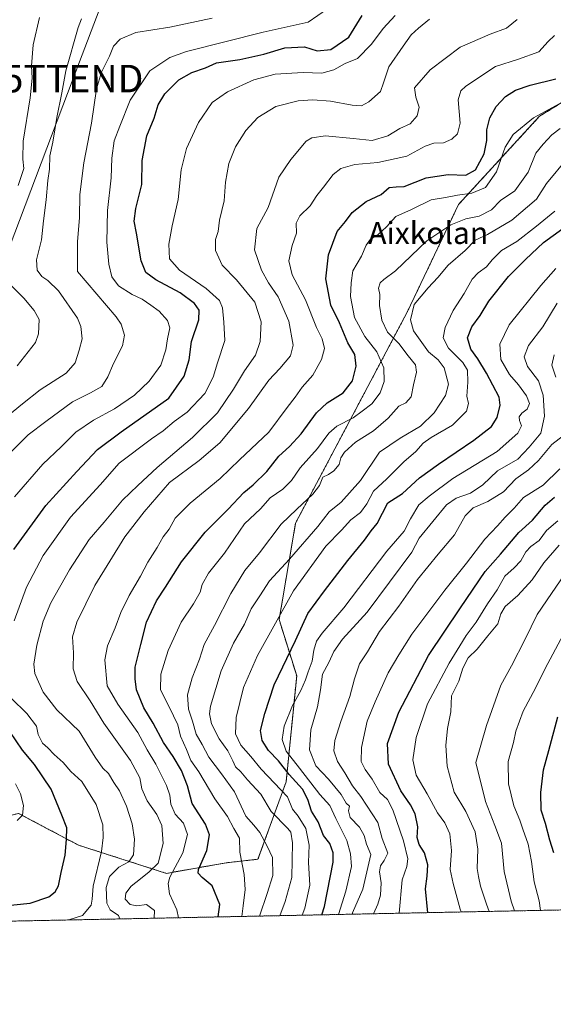
# Model space of a CAD drawing. Units: metres. Extents: x 637717 to 641181, y 4750633 to 4753016.
# Drawn here: x 639271 to 639465, y 4750633 to 4750991 of the extents above; entities that cross this region are included whole.
import ezdxf
from ezdxf.enums import TextEntityAlignment as Align

# ---------------------------------------------------------------- set-up
doc = ezdxf.new("R2010")
doc.units = ezdxf.units.M
doc.header["$MEASUREMENT"] = 0
doc.linetypes.add('TRAZOS', pattern=[0.75, 0.5, -0.25])
doc.layers.get('0').update_dxf_attribs({"lineweight": 5})
for name, color, linetype, lineweight in [('Arbolado forestal', 92, 'TRAZOS', 0), ('Arbolado forestal CxS', 92, 'Continuous', 0), ('Comarca CxS', 133, 'Continuous', 0), ('Comunidad Autónoma CxS', 142, 'Continuous', 0), ('Curva de nivel maestra', 36, 'Continuous', 30), ('Curva de nivel normal', 36, 'Continuous', 0), ('Matorral', 135, 'Continuous', 0), ('Matorral CxS', 135, 'Continuous', 0), ('Municipio CxS', 142, 'Continuous', 0), ('Provincia CxS', 1, 'Continuous', 0), ('Tendido', 6, 'Continuous', 0), ('Texto cartográfico', 19, 'Continuous', 0), ('Torre de tendido puntual', 7, 'Continuous', 0)]:
    doc.layers.add(name, color=color, linetype=linetype, lineweight=lineweight)
doc.styles.add('Arial', font='txt', dxfattribs={"height": 0.2})

# ---------------------------------------------------------------- blocks, each defined once
blk = doc.blocks.new('*U152')
at = {"layer": 'Arbolado forestal CxS', "color": 92, "linetype": 'Continuous', "lineweight": 0}
blk.add_polyline3d([(639533.52, 4750668.78, 785.18), (639233.41, 4750662.69, 644.52), (639233.41, 4750673.33, 640.06), (639246.21, 4750696.39, 637.27), (639271.04, 4750702.53, 644.4), (639292.8, 4750691, 651.7), (639324.8, 4750680.76, 668.33), (639346.56, 4750684.6, 678.63), (639358.08, 4750685.88, 682.62), (639368.32, 4750714.06, 697.67), (639372.16, 4750752.48, 702.86), (639365.76, 4750772.98, 695.29), (639371.77, 4750808.06, 686.46), (639412.34, 4750884.69, 688.76), (639431.03, 4750923.85, 681.61), (639460.47, 4750955.87, 680.48), (639485.43, 4750971.26, 680.65)], dxfattribs=at)
blk = doc.blocks.new('*U160')
at = {"layer": 'Curva de nivel normal', "color": 36, "linetype": 'Continuous', "lineweight": 0}
blk.add_polyline3d([(639467.65, 4750960.45, 680), (639458.3, 4750955.28, 680), (639450.82, 4750949.29, 680), (639447.97, 4750944.6, 680), (639444.84, 4750935.7, 680), (639440.85, 4750930.02, 680), (639435.87, 4750927.97, 680), (639430.6, 4750927.26, 680), (639426.26, 4750926.42, 680), (639421.1, 4750925.54, 680), (639413.93, 4750922, 680), (639408.17, 4750919.42, 680), (639404.78, 4750915.69, 680), (639401.69, 4750912.82, 680), (639398.99, 4750911.27, 680), (639397.48, 4750909.09, 680), (639395.78, 4750905.09, 680), (639392.52, 4750899.75, 680), (639392, 4750895.36, 680), (639391.7, 4750890.36, 680), (639393.21, 4750882.79, 680), (639396.92, 4750875.79, 680), (639401.29, 4750870.25, 680), (639403.88, 4750864.42, 680), (639403.91, 4750859.54, 680), (639402.53, 4750855.34, 680), (639399.52, 4750851.32, 680), (639395.98, 4750848.68, 680), (639392.65, 4750846.33, 680), (639386.73, 4750843.26, 680), (639383.79, 4750840.66, 680), (639379.76, 4750835.09, 680), (639373.37, 4750828.09, 680), (639370.22, 4750823.56, 680), (639367.14, 4750820.33, 680), (639362.49, 4750817.19, 680), (639359, 4750813.24, 680), (639353.22, 4750807.8, 680), (639345.91, 4750797.13, 680), (639340.12, 4750789.85, 680), (639337.84, 4750785.71, 680), (639337.09, 4750782.93, 680), (639334.67, 4750778.71, 680), (639330.12, 4750772.09, 680), (639325.47, 4750761.75, 680), (639322.79, 4750753.09, 680), (639322.68, 4750747.45, 680), (639325.8, 4750741.26, 680), (639328.97, 4750734.68, 680), (639329.96, 4750730.66, 680), (639332.13, 4750725.71, 680), (639333.63, 4750721.75, 680), (639336.55, 4750717.6, 680), (639342.4, 4750707.81, 680), (639347.02, 4750701.45, 680), (639349.24, 4750697.01, 680), (639351.34, 4750693.59, 680), (639351.45, 4750688.47, 680), (639353.09, 4750680.34, 680), (639353.43, 4750674.86, 680), (639352.75, 4750668.99, 680), (639352.18, 4750665.1, 680)], dxfattribs=at)
blk = doc.blocks.new('*U164')
at = {"layer": 'Curva de nivel normal', "color": 36, "linetype": 'Continuous', "lineweight": 0}
blk.add_polyline3d([(639293.95, 4750991.26, 635), (639292.73, 4750988.16, 635), (639288.26, 4750972.42, 635), (639286.74, 4750964.42, 635), (639284.92, 4750955.42, 635), (639283.48, 4750946.5, 635), (639282.42, 4750941.55, 635), (639282.24, 4750936.68, 635), (639281.7, 4750932.55, 635), (639281.11, 4750925.46, 635), (639280.15, 4750917.93, 635), (639279.42, 4750911.01, 635), (639277.54, 4750903.67, 635), (639277.81, 4750899.92, 635), (639279.44, 4750897.66, 635), (639281.71, 4750896.22, 635), (639285.5, 4750892.44, 635), (639292.46, 4750882.56, 635), (639293.67, 4750879.5, 635), (639294.11, 4750874.98, 635), (639293.01, 4750870.94, 635), (639291.62, 4750866.33, 635), (639288.28, 4750862.56, 635), (639278.92, 4750856.41, 635), (639272.42, 4750851.39, 635), (639264.2, 4750844.66, 635)], dxfattribs=at)
blk = doc.blocks.new('*U167')
at = {"layer": 'Curva de nivel normal', "color": 36, "linetype": 'Continuous', "lineweight": 0}
for points in [[(639278.58, 4750991.73, 630), (639276.3, 4750981.83, 630), (639275.67, 4750974.16, 630), (639275.96, 4750969.71, 630), (639275.29, 4750962.56, 630), (639272.75, 4750946.81, 630), (639272.58, 4750940.35, 630), (639272.94, 4750936.86, 630), (639270.92, 4750930.75, 630)], [(639266.79, 4750895.91, 630), (639272.92, 4750889.75, 630), (639276.75, 4750885.33, 630), (639278.55, 4750881.98, 630), (639278.32, 4750876.77, 630), (639277.22, 4750873.66, 630), (639270.49, 4750865.24, 630)]]:
    blk.add_polyline3d(points, dxfattribs=at)
blk = doc.blocks.new('5TTEND')
blk.add_text('5TTEND', height=10).set_placement((0, 0), align=Align.MIDDLE_CENTER)

msp = doc.modelspace()

# ---------------------------------------------------------------- linework, layer by layer
at = {"layer": 'Arbolado forestal', "color": 92, "linetype": 'TRAZOS', "lineweight": 0}
for points in [[(639485.43, 4750971.26, 680.65), (639460.47, 4750955.87, 680.48), (639431.03, 4750923.85, 681.61), (639412.33, 4750884.69, 688.76), (639371.77, 4750808.06, 686.46), (639365.76, 4750772.98, 695.29), (639372.16, 4750752.48, 702.86), (639368.32, 4750714.06, 697.67), (639358.08, 4750685.88, 682.62), (639346.56, 4750684.6, 678.63), (639324.8, 4750680.76, 668.33), (639292.79, 4750691, 651.7), (639271.04, 4750702.53, 644.4), (639246.21, 4750696.39, 637.27), (639233.41, 4750673.33, 640.06), (639233.41, 4750662.69, 644.52)], [(639533.52, 4750668.78, 785.18), (639473.08, 4750667.55, 750.06), (639472.01, 4750667.53, 749.69), (639470.94, 4750667.51, 749.23), (639233.41, 4750662.69, 644.52)]]:
    msp.add_polyline3d(points, dxfattribs=at)
at = {"layer": 'Comarca CxS', "color": 133, "linetype": 'Continuous', "lineweight": 0}
for points in [[(640779.58, 4751980.61, 805.81), (640825.81, 4751879.01, 821.93), (640863.63, 4751795.6, 836.02), (640891.37, 4751733.37, 841.53), (640938.91, 4751633.73, 867.33), (640968.07, 4751591.64, 880.13), (641004.51, 4751537.04, 889.85), (641046.65, 4751470.98, 897.24), (641088.82, 4751413.06, 900.19), (641108.73, 4751380.72, 902.93), (641111.08, 4751376.89, 903.07), (641125.47, 4751353.51, 904.06), (641157.82, 4751308.26, 922.96), (641168.6, 4751290.36, 931.69), (641168.6, 4751290.36, 931.69), (641180.7, 4750702.2, 1067.4), (637778.57, 4750633.17, 666.49)], [(640779.58, 4751980.61, 805.81), (640825.81, 4751879.01, 821.93), (640863.63, 4751795.6, 836.02), (640891.37, 4751733.37, 841.53), (640938.91, 4751633.73, 867.33), (640968.07, 4751591.64, 880.13), (641004.51, 4751537.04, 889.85), (641046.65, 4751470.98, 897.24), (641088.82, 4751413.06, 900.19), (641108.73, 4751380.72, 902.93), (641111.08, 4751376.89, 903.07), (641125.47, 4751353.51, 904.06), (641157.82, 4751308.26, 922.96), (641168.6, 4751290.36, 931.69), (641168.6, 4751290.36, 931.69), (641180.7, 4750702.2, 1067.4), (637778.57, 4750633.17, 666.5)]]:
    msp.add_polyline3d(points, dxfattribs=at)
at = {"layer": 'Comunidad Autónoma CxS', "color": 142, "linetype": 'Continuous', "lineweight": 0}
for points in [[(641180.7, 4750702.2, 1067.4), (637778.57, 4750633.17, 666.49), (637732.15, 4752946.54, 1007.95), (641133.1, 4753015.54, 1060.17), (641180.7, 4750702.2, 1067.4)], [(641180.7, 4750702.2, 1067.4), (637778.57, 4750633.17, 666.5), (637732.15, 4752946.54, 1007.95), (641133.1, 4753015.54, 1060.17), (641180.7, 4750702.2, 1067.4)]]:
    msp.add_polyline3d(points, close=True, dxfattribs=at)
at = {"layer": 'Curva de nivel maestra', "color": 36, "linetype": 'Continuous', "lineweight": 30}
for points in [[(639269.32, 4750798.5, 650), (639280.88, 4750814.42, 650), (639292.2, 4750826.75, 650), (639299.67, 4750834.75, 650), (639308.29, 4750841.25, 650), (639325.69, 4750853.42, 650), (639331.19, 4750861.48, 650), (639333.03, 4750867.42, 650), (639333.86, 4750874.05, 650), (639336.61, 4750881.95, 650), (639336.68, 4750885.39, 650), (639335.04, 4750887.78, 650), (639329.74, 4750891.71, 650), (639320.92, 4750896.49, 650), (639317.31, 4750899.08, 650), (639315.6, 4750903.35, 650), (639313.96, 4750913.42, 650), (639313.09, 4750917.75, 650), (639313.68, 4750922.42, 650), (639315.79, 4750931.09, 650), (639315.98, 4750939.75, 650), (639317.72, 4750948.75, 650), (639320.31, 4750955.24, 650), (639321.79, 4750960.03, 650), (639324.21, 4750963.99, 650), (639329.29, 4750969.15, 650), (639333.98, 4750971.78, 650), (639338.98, 4750973.42, 650), (639342.98, 4750975.31, 650), (639351.47, 4750976.48, 650), (639360.26, 4750978.44, 650), (639367.8, 4750980.73, 650), (639374.95, 4750981.16, 650), (639379.59, 4750979.66, 650), (639384.58, 4750980.13, 650), (639391.06, 4750984.62, 650), (639395.98, 4750992.47, 650)], [(639343.65, 4750664.93, 675), (639344.17, 4750669.5, 675), (639341.46, 4750676.23, 675), (639337.8, 4750679.24, 675), (639336.38, 4750680.77, 675), (639336.48, 4750682.14, 675), (639339.54, 4750689.02, 675), (639340.51, 4750694.75, 675), (639339.03, 4750698.64, 675), (639334.14, 4750706.16, 675), (639332.43, 4750712.53, 675), (639330.28, 4750718.09, 675), (639327.28, 4750723.22, 675), (639323.67, 4750728.28, 675), (639319.92, 4750735.29, 675), (639316.61, 4750740.88, 675), (639313.86, 4750747.47, 675), (639313.43, 4750751.42, 675), (639313.44, 4750755.66, 675), (639315.43, 4750763.92, 675), (639317.56, 4750772.02, 675), (639321.22, 4750779.81, 675), (639324.45, 4750784.73, 675), (639330.24, 4750793.94, 675), (639338.88, 4750804.76, 675), (639347.21, 4750813.05, 675), (639352.98, 4750819.19, 675), (639356.32, 4750822, 675), (639361.32, 4750826.83, 675), (639365.65, 4750832.32, 675), (639369.57, 4750835.86, 675), (639373.73, 4750840.47, 675), (639379.32, 4750848.09, 675), (639383.26, 4750851.75, 675), (639389.11, 4750855.42, 675), (639392.46, 4750859.75, 675), (639393.76, 4750865.09, 675), (639393.27, 4750869.28, 675), (639390.78, 4750873.54, 675), (639387.7, 4750880.8, 675), (639384.59, 4750887.26, 675), (639382.8, 4750896.82, 675), (639383.73, 4750905.53, 675), (639386.82, 4750914.03, 675), (639389.9, 4750917.61, 675), (639392.34, 4750920.85, 675), (639397.36, 4750924.91, 675), (639402.91, 4750927.46, 675), (639405.81, 4750929.97, 675), (639408.3, 4750930.24, 675), (639411.25, 4750930.37, 675), (639419.29, 4750933.54, 675), (639427.21, 4750934.77, 675), (639433.61, 4750934.5, 675), (639437.14, 4750936.4, 675), (639440.28, 4750942.18, 675), (639441.25, 4750947.02, 675), (639441.28, 4750950.96, 675), (639442.36, 4750955.32, 675), (639444.68, 4750959.42, 675), (639448.12, 4750963.09, 675), (639451.74, 4750965.35, 675), (639457.02, 4750967.19, 675), (639466.42, 4750969.51, 675)], [(639381.28, 4750665.69, 700), (639382.23, 4750668.75, 700), (639385.45, 4750684.87, 700), (639385.48, 4750688.21, 700), (639384.26, 4750691.61, 700), (639381.86, 4750694.54, 700), (639379.96, 4750699.46, 700), (639377.53, 4750703.3, 700), (639376.19, 4750707.63, 700), (639374.22, 4750711.32, 700), (639369.48, 4750716.66, 700), (639365.56, 4750721.64, 700), (639361.95, 4750725.45, 700), (639359.59, 4750729.02, 700), (639358.96, 4750732.72, 700), (639360.58, 4750738.86, 700), (639364, 4750749.25, 700), (639371.7, 4750765.42, 700), (639376.17, 4750775.24, 700), (639382.24, 4750783.39, 700), (639390.7, 4750794.42, 700), (639396.82, 4750801.78, 700), (639399.28, 4750805.19, 700), (639401.46, 4750807.85, 700), (639405.35, 4750815.42, 700), (639410.64, 4750818.79, 700), (639416.82, 4750824.51, 700), (639423.78, 4750829.5, 700), (639436.51, 4750838.16, 700), (639442.97, 4750843.09, 700), (639445.09, 4750846.42, 700), (639446.1, 4750850.89, 700), (639445.82, 4750853.75, 700), (639441.18, 4750862.5, 700), (639438.05, 4750867.7, 700), (639435.53, 4750871.3, 700), (639434.24, 4750875.35, 700), (639435.88, 4750879.42, 700), (639438.84, 4750883.42, 700), (639442.08, 4750888.65, 700), (639449.12, 4750897.69, 700), (639455.33, 4750903.84, 700), (639461.9, 4750910.06, 700), (639468.98, 4750915.07, 700)], [(639419.81, 4750666.47, 725), (639419.03, 4750675.16, 725), (639419.6, 4750679.7, 725), (639419.79, 4750683.89, 725), (639418.61, 4750688.26, 725), (639416.69, 4750691.28, 725), (639415.95, 4750693.75, 725), (639416.19, 4750697.67, 725), (639415.18, 4750702.42, 725), (639413.52, 4750705.67, 725), (639410, 4750710.75, 725), (639405.58, 4750720.42, 725), (639405.17, 4750727.97, 725), (639409.25, 4750739.29, 725), (639420.11, 4750759.97, 725), (639431.69, 4750777.27, 725), (639440.72, 4750790.49, 725), (639446.32, 4750796.75, 725), (639452.98, 4750804.61, 725), (639457.87, 4750809.08, 725), (639462.5, 4750814.56, 725), (639465.91, 4750817.42, 725)], [(639465.65, 4750688.18, 750), (639464.22, 4750692.81, 750), (639462.65, 4750698.85, 750), (639461.08, 4750703.75, 750), (639460.9, 4750710.09, 750), (639461.94, 4750718.42, 750), (639463.84, 4750725.42, 750), (639467.15, 4750737.63, 750)], [(639264.58, 4750668.85, 650), (639275.29, 4750669.97, 650), (639282.08, 4750672.24, 650), (639284.34, 4750674.06, 650), (639285.59, 4750676.26, 650), (639286.47, 4750681.09, 650), (639287.94, 4750687.42, 650), (639288.41, 4750693.09, 650), (639288.63, 4750697.3, 650), (639286.75, 4750701.93, 650), (639282.93, 4750711.3, 650), (639276.77, 4750720.26, 650), (639272.43, 4750725.47, 650), (639267.87, 4750732.31, 650)]]:
    msp.add_polyline3d(points, dxfattribs=at)
at = {"layer": 'Curva de nivel normal', "color": 36, "linetype": 'Continuous', "lineweight": 0}
for points in [[(639269.48, 4750772.55, 655), (639273.86, 4750784.75, 655), (639279.96, 4750796.3, 655), (639289.89, 4750810.14, 655), (639300.65, 4750821.96, 655), (639307.65, 4750829.8, 655), (639319.32, 4750838.62, 655), (639323.65, 4750841.53, 655), (639327.65, 4750844.99, 655), (639332.32, 4750848.39, 655), (639338.73, 4750855.08, 655), (639341.8, 4750861.09, 655), (639343.32, 4750866.33, 655), (639346.07, 4750874.34, 655), (639345.61, 4750881.04, 655), (639345.16, 4750886.27, 655), (639344.1, 4750888.87, 655), (639339.28, 4750893.31, 655), (639329.51, 4750900.01, 655), (639325.91, 4750904.02, 655), (639325.61, 4750909.42, 655), (639326.85, 4750916.07, 655), (639329.1, 4750925.68, 655), (639330.11, 4750936.4, 655), (639332.09, 4750944.22, 655), (639336.49, 4750953.65, 655), (639341.45, 4750960.86, 655), (639346.98, 4750964.7, 655), (639356.56, 4750969.07, 655), (639364.27, 4750971.23, 655), (639374.56, 4750971.76, 655), (639381.32, 4750971.5, 655), (639385.65, 4750972.78, 655), (639389.73, 4750975.04, 655), (639394.29, 4750976.83, 655), (639399.39, 4750982.02, 655), (639403.65, 4750987.81, 655), (639407.96, 4750992.55, 655)], [(639383.4, 4750994.95, 645), (639376.32, 4750990.04, 645), (639359.98, 4750986.5, 645), (639332.14, 4750979.44, 645), (639325.97, 4750977.18, 645), (639318.8, 4750972.33, 645), (639311.55, 4750961.73, 645), (639307.82, 4750952.32, 645), (639305.78, 4750946.9, 645), (639304.91, 4750940.69, 645), (639304.65, 4750933.54, 645), (639303.32, 4750921.66, 645), (639303.11, 4750910.09, 645), (639303.86, 4750902.09, 645), (639304.96, 4750897.57, 645), (639307.32, 4750894.22, 645), (639312.36, 4750891.13, 645), (639316.01, 4750889.45, 645), (639319.15, 4750887.18, 645), (639322.19, 4750885, 645), (639325.15, 4750881.72, 645), (639326.02, 4750878.96, 645), (639325.16, 4750874.95, 645), (639324.56, 4750870.97, 645), (639322.75, 4750865.42, 645), (639318.52, 4750859.6, 645), (639313.2, 4750854.49, 645), (639305.96, 4750849.6, 645), (639298.25, 4750845.43, 645), (639291.83, 4750841.13, 645), (639286.46, 4750835.76, 645), (639279.88, 4750829.47, 645), (639269.6, 4750817.63, 645)], [(639266.72, 4750832.36, 640), (639274.51, 4750840.12, 640), (639280.96, 4750844.9, 640), (639290.63, 4750852.06, 640), (639297.22, 4750855.32, 640), (639301.29, 4750857.68, 640), (639303.54, 4750861.23, 640), (639305.53, 4750866.04, 640), (639308.79, 4750872.45, 640), (639309.56, 4750876.36, 640), (639308.36, 4750880.3, 640), (639306.53, 4750882.97, 640), (639292.48, 4750899.42, 640), (639292.51, 4750910.2, 640), (639293.13, 4750919.11, 640), (639293.29, 4750927.4, 640), (639294.8, 4750938.9, 640), (639297.56, 4750953.38, 640), (639299.36, 4750965.79, 640), (639301.17, 4750971.91, 640), (639304.07, 4750977.73, 640), (639305.53, 4750981.32, 640), (639307.91, 4750983.89, 640), (639313.65, 4750986.26, 640), (639325.98, 4750988.2, 640), (639341.42, 4750991.5, 640)], [(639307.84, 4750664.2, 660), (639307.42, 4750665.48, 660), (639304.3, 4750667.56, 660), (639303.08, 4750669.91, 660), (639302.9, 4750675.66, 660), (639304.15, 4750679.59, 660), (639307.46, 4750683, 660), (639311.15, 4750684.96, 660), (639312.79, 4750687.53, 660), (639313.13, 4750693.13, 660), (639312.37, 4750698.73, 660), (639310.31, 4750705.23, 660), (639307.72, 4750710.7, 660), (639305.72, 4750713.82, 660), (639303.76, 4750717.09, 660), (639301.67, 4750718.98, 660), (639298.93, 4750722.96, 660), (639293.01, 4750732.45, 660), (639284.96, 4750740.13, 660), (639279.93, 4750746.66, 660), (639278.3, 4750750.3, 660), (639276.92, 4750753.34, 660), (639276.56, 4750756.83, 660), (639277.63, 4750763.66, 660), (639279.91, 4750772.37, 660), (639282.77, 4750779.09, 660), (639289.55, 4750791.09, 660), (639296.74, 4750802.09, 660), (639302.19, 4750808.42, 660), (639308.79, 4750816.42, 660), (639314.4, 4750821.69, 660), (639321.44, 4750828.27, 660), (639334.32, 4750839.18, 660), (639343.32, 4750848.1, 660), (639349.18, 4750856.68, 660), (639353.14, 4750863.38, 660), (639357.21, 4750869.09, 660), (639358.82, 4750874.09, 660), (639359.21, 4750881.16, 660), (639356.94, 4750888.38, 660), (639350.24, 4750896.49, 660), (639345.01, 4750901.75, 660), (639342.6, 4750907.09, 660), (639342.64, 4750911.14, 660), (639343.64, 4750913.95, 660), (639344.11, 4750918.14, 660), (639345.75, 4750925.15, 660), (639346.27, 4750931.94, 660), (639347.47, 4750938.77, 660), (639349.92, 4750944.76, 660), (639353.65, 4750950.74, 660), (639358.04, 4750955.42, 660), (639364.54, 4750959.37, 660), (639372.71, 4750961.45, 660), (639378.02, 4750961.85, 660), (639384.48, 4750961.35, 660), (639392.37, 4750959.88, 660), (639395.7, 4750959.68, 660), (639398.33, 4750961.17, 660), (639402.62, 4750964.86, 660), (639403.72, 4750968.06, 660), (639405.71, 4750973.88, 660), (639410.84, 4750981.34, 660), (639413.76, 4750985.5, 660), (639416.4, 4750987.95, 660), (639420.42, 4750991.19, 660)], [(639320.35, 4750664.45, 665), (639320.5, 4750667.2, 665), (639317.58, 4750669.42, 665), (639313.98, 4750668.99, 665), (639311.6, 4750669.4, 665), (639309.8, 4750671.36, 665), (639310.02, 4750673.54, 665), (639312, 4750676.13, 665), (639315.42, 4750678.76, 665), (639318.47, 4750681.31, 665), (639321.75, 4750684.49, 665), (639323.57, 4750691.61, 665), (639323.06, 4750698.16, 665), (639321.3, 4750702.14, 665), (639317.74, 4750707.13, 665), (639315.88, 4750711.44, 665), (639315.13, 4750715.42, 665), (639311.72, 4750721.75, 665), (639302.05, 4750735.34, 665), (639297.05, 4750743.43, 665), (639292.36, 4750750.51, 665), (639290.89, 4750755.02, 665), (639290.97, 4750760.93, 665), (639290.66, 4750766.67, 665), (639292.26, 4750772.09, 665), (639298.8, 4750785.42, 665), (639309.69, 4750803.09, 665), (639316.73, 4750812.09, 665), (639325.86, 4750822.75, 665), (639336.74, 4750830.75, 665), (639344.16, 4750837.23, 665), (639354.69, 4750849.65, 665), (639362.03, 4750859.93, 665), (639366, 4750864.23, 665), (639369.94, 4750868.79, 665), (639370.9, 4750872.75, 665), (639369.28, 4750881.38, 665), (639365.48, 4750890.23, 665), (639361.89, 4750895.33, 665), (639359.32, 4750900.01, 665), (639356.86, 4750907.4, 665), (639357.71, 4750915.09, 665), (639361.77, 4750922.75, 665), (639365.7, 4750933.74, 665), (639369.98, 4750940.16, 665), (639375.65, 4750946.79, 665), (639377.69, 4750948.05, 665), (639382.65, 4750948.8, 665), (639392.65, 4750947.84, 665), (639399.65, 4750947.03, 665), (639405.32, 4750948.77, 665), (639409.65, 4750951.41, 665), (639413.43, 4750953.09, 665), (639416.02, 4750956, 665), (639416.7, 4750959.14, 665), (639415.44, 4750962.88, 665), (639414.96, 4750966.22, 665), (639420.65, 4750972.78, 665), (639431.65, 4750981, 665), (639442.46, 4750985.76, 665), (639448.46, 4750987.9, 665), (639452.38, 4750991.09, 665)], [(639329.2, 4750664.63, 670), (639328.57, 4750667.5, 670), (639325.9, 4750673.28, 670), (639325.38, 4750677.1, 670), (639326.04, 4750679.42, 670), (639330.73, 4750688.24, 670), (639332.49, 4750694.93, 670), (639330.96, 4750698.96, 670), (639328.01, 4750702.26, 670), (639326.41, 4750705.88, 670), (639326.05, 4750709.15, 670), (639324.8, 4750712.67, 670), (639320.89, 4750720.41, 670), (639317.84, 4750725.65, 670), (639314.41, 4750731.92, 670), (639307.18, 4750742.27, 670), (639303.29, 4750748.92, 670), (639302.39, 4750758.29, 670), (639303.35, 4750763.46, 670), (639306.19, 4750769.92, 670), (639308.17, 4750775.58, 670), (639311.21, 4750781.75, 670), (639315.41, 4750788.79, 670), (639318.07, 4750793.89, 670), (639321.42, 4750799.12, 670), (639323.64, 4750803.09, 670), (639325.76, 4750805.83, 670), (639328.02, 4750809.83, 670), (639333.4, 4750815.26, 670), (639344.31, 4750824.25, 670), (639351.33, 4750830.97, 670), (639361.99, 4750841.14, 670), (639368.68, 4750850.09, 670), (639371.64, 4750853.75, 670), (639374.09, 4750857.42, 670), (639378.07, 4750861.84, 670), (639381.23, 4750867.44, 670), (639382.21, 4750871.5, 670), (639381.44, 4750875.06, 670), (639379.4, 4750879.17, 670), (639375.35, 4750889.13, 670), (639370.51, 4750898.31, 670), (639369.29, 4750903.29, 670), (639370.47, 4750908.97, 670), (639372.03, 4750913.42, 670), (639371.96, 4750917.09, 670), (639373.35, 4750919.73, 670), (639377.11, 4750923.33, 670), (639379.44, 4750927.06, 670), (639381.95, 4750930.09, 670), (639385.38, 4750934.66, 670), (639388.2, 4750936.94, 670), (639393.35, 4750938.36, 670), (639401.67, 4750939.11, 670), (639412.19, 4750941.34, 670), (639418.9, 4750944.99, 670), (639421.98, 4750946.08, 670), (639425.51, 4750946.26, 670), (639428.61, 4750947.51, 670), (639430.69, 4750949.48, 670), (639431.58, 4750953.35, 670), (639430.89, 4750961.82, 670), (639431.81, 4750965.1, 670), (639433.67, 4750966.78, 670), (639444.42, 4750974.01, 670), (639452.78, 4750976.59, 670), (639460.15, 4750979.29, 670), (639463.55, 4750983.02, 670), (639465.89, 4750985.26, 670)], [(639358.65, 4750665.23, 685), (639361.48, 4750673.47, 685), (639363.45, 4750679.92, 685), (639363.31, 4750686.47, 685), (639361.45, 4750690.58, 685), (639358.73, 4750695.59, 685), (639356.54, 4750698.3, 685), (639353.71, 4750701.48, 685), (639349.58, 4750710.34, 685), (639344.78, 4750716.88, 685), (639340.24, 4750723.01, 685), (639337.76, 4750727.54, 685), (639335.57, 4750731.34, 685), (639334.24, 4750736.01, 685), (639332.77, 4750740.47, 685), (639332.42, 4750745.6, 685), (639334.09, 4750751.8, 685), (639336.8, 4750758.57, 685), (639338.53, 4750763.96, 685), (639342.22, 4750770.82, 685), (639348.2, 4750782.42, 685), (639353.34, 4750790.79, 685), (639358.6, 4750797.23, 685), (639366.55, 4750807.62, 685), (639372.2, 4750813.09, 685), (639378.08, 4750818.59, 685), (639380.4, 4750821.75, 685), (639381.72, 4750824.76, 685), (639383.67, 4750825.68, 685), (639385.7, 4750827, 685), (639387.58, 4750829.39, 685), (639388.24, 4750831.73, 685), (639389.53, 4750833.83, 685), (639393.52, 4750837.42, 685), (639400.04, 4750841.52, 685), (639405.44, 4750846.16, 685), (639409.35, 4750850.52, 685), (639411.87, 4750851.75, 685), (639413.8, 4750853.87, 685), (639414.61, 4750858.23, 685), (639415.72, 4750862.87, 685), (639415.31, 4750865.59, 685), (639412.7, 4750868.79, 685), (639409.34, 4750873.29, 685), (639405.18, 4750877.43, 685), (639403.08, 4750881.75, 685), (639402.28, 4750887.09, 685), (639402.34, 4750891.09, 685), (639401.92, 4750893.42, 685), (639402.46, 4750895.29, 685), (639403.87, 4750896.55, 685), (639408.07, 4750899.7, 685), (639419.42, 4750910.65, 685), (639428.23, 4750916.41, 685), (639433.65, 4750918.55, 685), (639438.56, 4750919.54, 685), (639443.04, 4750921.93, 685), (639446.32, 4750925.28, 685), (639451.51, 4750928.8, 685), (639456.34, 4750935.52, 685), (639459.13, 4750942.42, 685), (639461.75, 4750945.77, 685), (639464.9, 4750949.09, 685), (639468.01, 4750951.46, 685)], [(639366.07, 4750665.38, 690), (639367.99, 4750670.56, 690), (639370.36, 4750679.26, 690), (639370.64, 4750691.88, 690), (639370, 4750695.7, 690), (639368.91, 4750697.02, 690), (639362.85, 4750703.28, 690), (639359.07, 4750709.5, 690), (639354.33, 4750714.76, 690), (639351.9, 4750717.66, 690), (639349.95, 4750719.46, 690), (639348.99, 4750721.7, 690), (639347.08, 4750725.23, 690), (639343.91, 4750729.7, 690), (639341.16, 4750735.11, 690), (639340.45, 4750738.75, 690), (639340.8, 4750741.52, 690), (639344.67, 4750754.36, 690), (639349.16, 4750764.4, 690), (639353.2, 4750771.28, 690), (639355.64, 4750776.87, 690), (639358.74, 4750781.61, 690), (639362.32, 4750787.05, 690), (639369.53, 4750794.89, 690), (639379.79, 4750806.83, 690), (639383.98, 4750812.16, 690), (639388.32, 4750815.6, 690), (639395.38, 4750823.51, 690), (639402.25, 4750833.85, 690), (639409.75, 4750838.9, 690), (639417.2, 4750843.29, 690), (639422.18, 4750848.09, 690), (639426.28, 4750854.45, 690), (639427.34, 4750858.56, 690), (639425.76, 4750864.52, 690), (639423.59, 4750867.36, 690), (639420.13, 4750870.26, 690), (639414.68, 4750877.96, 690), (639413.58, 4750881.85, 690), (639414.88, 4750887.42, 690), (639419.98, 4750893.53, 690), (639423.44, 4750897.27, 690), (639427.26, 4750901.72, 690), (639433.47, 4750907.09, 690), (639437.1, 4750910.82, 690), (639441.49, 4750912.89, 690), (639450.38, 4750918.18, 690), (639459.41, 4750925.8, 690), (639463.01, 4750931.48, 690), (639470.65, 4750940.66, 690)], [(639374.17, 4750665.55, 695), (639375.15, 4750668.12, 695), (639376.93, 4750676.42, 695), (639376.41, 4750684.65, 695), (639376.68, 4750691.01, 695), (639375.5, 4750697.1, 695), (639372.64, 4750701.56, 695), (639370.66, 4750704.08, 695), (639368.81, 4750708.6, 695), (639359.18, 4750718.6, 695), (639355.5, 4750723.25, 695), (639351.86, 4750727.38, 695), (639349.86, 4750731.41, 695), (639350.17, 4750737.41, 695), (639352.83, 4750748.24, 695), (639357.91, 4750759.88, 695), (639370.95, 4750783.42, 695), (639382.79, 4750799.65, 695), (639388.48, 4750805.44, 695), (639391.88, 4750809.22, 695), (639395.32, 4750811.95, 695), (639397.65, 4750815.07, 695), (639400.14, 4750819.65, 695), (639404.95, 4750824.12, 695), (639411.14, 4750830.27, 695), (639415.44, 4750834.02, 695), (639418.12, 4750837.03, 695), (639421.1, 4750839.2, 695), (639428.83, 4750843.65, 695), (639433.88, 4750848.76, 695), (639434.57, 4750851.44, 695), (639434.06, 4750854.16, 695), (639434.42, 4750859.22, 695), (639434.28, 4750863.57, 695), (639432.56, 4750866.38, 695), (639427.38, 4750871.59, 695), (639425.41, 4750875.38, 695), (639426.1, 4750879.12, 695), (639429.08, 4750885.26, 695), (639433, 4750891.42, 695), (639436, 4750896.67, 695), (639438.09, 4750899.04, 695), (639441.19, 4750901.12, 695), (639443.24, 4750903.7, 695), (639446.67, 4750907.11, 695), (639452.2, 4750910.36, 695), (639459.34, 4750915.93, 695), (639465.98, 4750921.44, 695)], [(639387.3, 4750665.81, 705), (639390.08, 4750674.28, 705), (639392.07, 4750683.21, 705), (639391.78, 4750687.88, 705), (639390.33, 4750692.66, 705), (639386.4, 4750700.67, 705), (639384.2, 4750705.36, 705), (639380.62, 4750709.44, 705), (639373.2, 4750719.02, 705), (639368.27, 4750725.22, 705), (639366.84, 4750729.42, 705), (639367.65, 4750734.25, 705), (639370.58, 4750741.73, 705), (639373.62, 4750747.25, 705), (639375.4, 4750751.14, 705), (639376.28, 4750754.05, 705), (639377.75, 4750757.85, 705), (639378.35, 4750761.84, 705), (639379.33, 4750765.17, 705), (639381.37, 4750768.09, 705), (639389.35, 4750777.22, 705), (639404.88, 4750797.83, 705), (639411.26, 4750805.08, 705), (639413.6, 4750809.64, 705), (639416.57, 4750814.7, 705), (639420.29, 4750817.86, 705), (639428.92, 4750824.28, 705), (639445.09, 4750834.07, 705), (639452.58, 4750840.67, 705), (639453.88, 4750843.42, 705), (639453.14, 4750845.3, 705), (639453.03, 4750846.66, 705), (639453.97, 4750847.93, 705), (639456, 4750849.5, 705), (639456.77, 4750851.5, 705), (639455.7, 4750854.24, 705), (639452.8, 4750858.27, 705), (639449.53, 4750862.07, 705), (639446.44, 4750867.54, 705), (639446, 4750873.11, 705), (639449.47, 4750880.09, 705), (639460.93, 4750894.42, 705), (639466.38, 4750900.54, 705)], [(639392.44, 4750665.92, 710), (639392.51, 4750666.42, 710), (639396.19, 4750675.05, 710), (639399.1, 4750687.59, 710), (639397.57, 4750691.33, 710), (639396.69, 4750694.52, 710), (639395.05, 4750697.52, 710), (639391.66, 4750701.06, 710), (639391.02, 4750703.44, 710), (639391.32, 4750705.22, 710), (639390.17, 4750706.27, 710), (639388.28, 4750709.38, 710), (639383.76, 4750715.02, 710), (639379.15, 4750719.77, 710), (639376.81, 4750725.6, 710), (639377.25, 4750732.9, 710), (639379.69, 4750741.24, 710), (639380.83, 4750747.5, 710), (639381.52, 4750753.09, 710), (639383.82, 4750757.42, 710), (639385.64, 4750761.35, 710), (639388.85, 4750765.81, 710), (639397.79, 4750775.72, 710), (639414, 4750797.42, 710), (639416.73, 4750802.51, 710), (639426.65, 4750814.71, 710), (639430.18, 4750817.12, 710), (639435.34, 4750818.89, 710), (639439.86, 4750821.96, 710), (639445.12, 4750827.06, 710), (639452.52, 4750831.33, 710), (639456.71, 4750835.6, 710), (639460.9, 4750840.73, 710), (639462.3, 4750846.92, 710), (639461.74, 4750854.58, 710), (639460.04, 4750859.75, 710), (639456.06, 4750864.92, 710), (639454.9, 4750868.51, 710), (639456.48, 4750872.54, 710), (639461.6, 4750879.32, 710), (639466.87, 4750887.95, 710)], [(639466.42, 4750861.04, 715), (639464.94, 4750865.43, 715), (639465.8, 4750869.24, 715)], [(639400.03, 4750666.07, 715), (639401.71, 4750669.52, 715), (639402.68, 4750672.85, 715), (639402.92, 4750677.32, 715), (639402.26, 4750681.31, 715), (639402.58, 4750683.46, 715), (639403.91, 4750685.37, 715), (639405.34, 4750688.07, 715), (639403.22, 4750693.48, 715), (639401.62, 4750699.21, 715), (639395.53, 4750708.63, 715), (639392.46, 4750712.56, 715), (639389.65, 4750717.24, 715), (639387, 4750721.43, 715), (639385.64, 4750725.25, 715), (639385.97, 4750729.07, 715), (639388.2, 4750735.99, 715), (639391.52, 4750745.03, 715), (639393.14, 4750751.49, 715), (639395.02, 4750756.91, 715), (639397.86, 4750761.2, 715), (639402.32, 4750768.65, 715), (639409.32, 4750777.84, 715), (639416.04, 4750787.51, 715), (639423.6, 4750796.76, 715), (639429.6, 4750803.81, 715), (639433.37, 4750810.66, 715), (639436.32, 4750813.57, 715), (639441.65, 4750815.83, 715), (639447.32, 4750819.35, 715), (639451.84, 4750824.1, 715), (639456.39, 4750827.36, 715), (639460.06, 4750830.77, 715), (639464.88, 4750836.59, 715), (639469.21, 4750839.82, 715)], [(639409.37, 4750666.26, 720), (639410.51, 4750678.42, 720), (639412.19, 4750683.25, 720), (639412.57, 4750686.01, 720), (639410.98, 4750692.59, 720), (639407.16, 4750703.85, 720), (639405.22, 4750707.55, 720), (639402.4, 4750710.09, 720), (639399.61, 4750714.94, 720), (639397.03, 4750718.46, 720), (639395.66, 4750721.43, 720), (639395.75, 4750726.48, 720), (639397.84, 4750736.02, 720), (639400.71, 4750743.03, 720), (639405.4, 4750753.66, 720), (639409.32, 4750760.22, 720), (639413.98, 4750767.7, 720), (639425.98, 4750783.7, 720), (639433.88, 4750793.48, 720), (639440.55, 4750802.26, 720), (639445.21, 4750807, 720), (639447.98, 4750810.23, 720), (639451.28, 4750813.44, 720), (639454.63, 4750817.39, 720), (639461.73, 4750821.85, 720), (639467.88, 4750827.81, 720)], [(639431.94, 4750666.72, 730), (639431.58, 4750667.69, 730), (639429.02, 4750677.12, 730), (639427.92, 4750682.18, 730), (639428.41, 4750689.06, 730), (639427.9, 4750695.09, 730), (639426.01, 4750699.16, 730), (639423.39, 4750702.79, 730), (639419.56, 4750709.66, 730), (639415.65, 4750716.44, 730), (639414.34, 4750721.99, 730), (639415.59, 4750730.09, 730), (639419.69, 4750742.42, 730), (639427.54, 4750757.09, 730), (639431.53, 4750763.38, 730), (639433.77, 4750767.24, 730), (639437.38, 4750772.02, 730), (639441.52, 4750778.65, 730), (639445, 4750783.73, 730), (639447.82, 4750788.81, 730), (639451.29, 4750791.75, 730), (639453.65, 4750794.37, 730), (639455.53, 4750797.6, 730), (639457.34, 4750799.52, 730), (639460.28, 4750801.75, 730), (639462.94, 4750805.37, 730), (639467.1, 4750808.92, 730)], [(639467.65, 4750799.98, 735), (639462.06, 4750793.61, 735), (639457.76, 4750787.42, 735), (639452.57, 4750781.75, 735), (639447.96, 4750777.75, 735), (639446.44, 4750775.09, 735), (639445.32, 4750771.42, 735), (639441.68, 4750767.13, 735), (639437.75, 4750762.27, 735), (639434.53, 4750759.13, 735), (639432.55, 4750755.28, 735), (639431.1, 4750750.54, 735), (639428.49, 4750745.28, 735), (639428.2, 4750739.42, 735), (639426.99, 4750733.42, 735), (639426.37, 4750727.23, 735), (639426.9, 4750719.67, 735), (639429.44, 4750710.27, 735), (639433.71, 4750703.24, 735), (639437.11, 4750695.88, 735), (639438.06, 4750689.5, 735), (639437.76, 4750682.53, 735), (639438.22, 4750679.66, 735), (639438.96, 4750676.07, 735), (639441.16, 4750669.58, 735), (639442.12, 4750666.92, 735)], [(639471.41, 4750792.05, 740), (639464.77, 4750782.41, 740), (639459.62, 4750774.87, 740), (639455.28, 4750765.8, 740), (639450.21, 4750756.22, 740), (639446.38, 4750749.17, 740), (639441.14, 4750734.5, 740), (639437.28, 4750721.05, 740), (639440.83, 4750706.83, 740), (639444.22, 4750698.15, 740), (639446.6, 4750691.71, 740), (639447.63, 4750681.43, 740), (639450.1, 4750670.65, 740), (639451.33, 4750667.11, 740)], [(639469.01, 4750767.41, 745), (639462.46, 4750755.24, 745), (639459, 4750748.03, 745), (639454.51, 4750739.66, 745), (639451.83, 4750732.4, 745), (639451.01, 4750728.34, 745), (639449.1, 4750721.4, 745), (639449.12, 4750713.32, 745), (639451.1, 4750705.35, 745), (639453.32, 4750700.03, 745), (639454.36, 4750696.76, 745), (639456.27, 4750691.42, 745), (639457.55, 4750685.09, 745), (639458.48, 4750677.63, 745), (639460.37, 4750670.74, 745), (639460.86, 4750667.3, 745)], [(639289.26, 4750663.82, 655), (639294.23, 4750665.42, 655), (639297.43, 4750669.14, 655), (639297.79, 4750671.43, 655), (639298.21, 4750676.09, 655), (639301.21, 4750688.75, 655), (639301.78, 4750693.82, 655), (639301.64, 4750698.35, 655), (639299.29, 4750705.81, 655), (639294.07, 4750714.09, 655), (639290.06, 4750717.82, 655), (639287.21, 4750721.09, 655), (639283.95, 4750724, 655), (639281.65, 4750726.32, 655), (639279.68, 4750728.09, 655), (639278.19, 4750731.2, 655), (639277.5, 4750734.23, 655), (639274.09, 4750738.86, 655), (639268.35, 4750744.46, 655)], [(639269.85, 4750713.28, 645), (639271.74, 4750709.61, 645), (639272.78, 4750705.46, 645), (639272.45, 4750701.9, 645), (639270.52, 4750699.99, 645)]]:
    msp.add_polyline3d(points, dxfattribs=at)
at = {"layer": 'Matorral', "color": 135, "linetype": 'Continuous', "lineweight": 0}
msp.add_polyline3d([(639485.43, 4750971.26, 680.65), (639460.47, 4750955.87, 680.48), (639431.03, 4750923.85, 681.61), (639412.33, 4750884.69, 688.76), (639371.77, 4750808.06, 686.46), (639365.76, 4750772.98, 695.29), (639372.16, 4750752.48, 702.86), (639368.32, 4750714.06, 697.67), (639358.08, 4750685.88, 682.62), (639346.56, 4750684.6, 678.63), (639324.8, 4750680.76, 668.33), (639292.79, 4750691, 651.7), (639271.04, 4750702.53, 644.4), (639246.21, 4750696.39, 637.27), (639233.41, 4750673.33, 640.06), (639233.41, 4750662.69, 644.52)], dxfattribs=at)
at = {"layer": 'Matorral CxS', "color": 135, "linetype": 'Continuous', "lineweight": 0}
msp.add_polyline3d([(639485.43, 4750971.26, 680.65), (639460.47, 4750955.87, 680.48), (639431.03, 4750923.85, 681.61), (639412.34, 4750884.69, 688.76), (639371.77, 4750808.06, 686.46), (639365.76, 4750772.98, 695.29), (639372.16, 4750752.48, 702.86), (639368.32, 4750714.06, 697.67), (639358.08, 4750685.88, 682.62), (639346.56, 4750684.6, 678.63), (639324.8, 4750680.76, 668.33), (639292.8, 4750691, 651.7), (639271.04, 4750702.53, 644.4), (639246.21, 4750696.39, 637.27), (639233.41, 4750673.33, 640.06), (639233.41, 4750662.69, 644.52), (639116.66, 4750660.32, 612.46), (639122.39, 4750676.41, 612.58), (639166.89, 4750797.6, 613.79), (639198.39, 4750905.75, 610.23), (639225.42, 4751039.18, 605.66), (639247.4, 4751147.08, 610.42), (639268.49, 4751208.9, 606.97)], dxfattribs=at)
at = {"layer": 'Municipio CxS', "color": 142, "linetype": 'Continuous', "lineweight": 0}
for points in [[(640779.58, 4751980.61, 805.81), (640825.81, 4751879.01, 821.93), (640863.63, 4751795.6, 836.02), (640891.37, 4751733.37, 841.53), (640938.91, 4751633.73, 867.33), (640968.07, 4751591.64, 880.13), (641004.51, 4751537.04, 889.85), (641046.65, 4751470.98, 897.24), (641088.82, 4751413.06, 900.19), (641108.73, 4751380.72, 902.93), (641111.08, 4751376.89, 903.07), (641125.47, 4751353.51, 904.06), (641157.82, 4751308.26, 922.96), (641168.6, 4751290.36, 931.69), (641168.6, 4751290.36, 931.69), (641180.7, 4750702.2, 1067.4), (637778.57, 4750633.17, 666.49)], [(640779.58, 4751980.61, 805.81), (640825.81, 4751879.01, 821.93), (640863.63, 4751795.6, 836.02), (640891.37, 4751733.37, 841.53), (640938.91, 4751633.73, 867.33), (640968.07, 4751591.64, 880.13), (641004.51, 4751537.04, 889.85), (641046.65, 4751470.98, 897.24), (641088.82, 4751413.06, 900.19), (641108.73, 4751380.72, 902.93), (641111.08, 4751376.89, 903.07), (641125.47, 4751353.51, 904.06), (641157.82, 4751308.26, 922.96), (641168.6, 4751290.36, 931.69), (641168.6, 4751290.36, 931.69), (641180.7, 4750702.2, 1067.4), (637778.57, 4750633.17, 666.5)]]:
    msp.add_polyline3d(points, dxfattribs=at)
at = {"layer": 'Provincia CxS', "color": 1, "linetype": 'Continuous', "lineweight": 0}
for points in [[(641180.7, 4750702.2, 1067.4), (637778.57, 4750633.17, 666.49), (637732.15, 4752946.54, 1007.95), (640491.33, 4753002.52, 848.34), (641133.1, 4753015.54, 1060.17), (641168.6, 4751290.36, 931.69), (641180.7, 4750702.2, 1067.4)], [(641180.7, 4750702.2, 1067.4), (637778.57, 4750633.17, 666.5), (637732.15, 4752946.54, 1007.95), (640491.33, 4753002.52, 848.34), (641133.1, 4753015.54, 1060.17), (641168.6, 4751290.36, 931.69), (641180.7, 4750702.2, 1067.4)]]:
    msp.add_polyline3d(points, close=True, dxfattribs=at)
at = {"layer": 'Tendido', "color": 6, "linetype": 'Continuous', "lineweight": 0}
msp.add_polyline3d([(639173.41, 4750661.47, 636.9), (639224.67, 4750794.94, 633.11), (639290.82, 4750969.57, 636.58), (639350.61, 4751126.73, 649.22), (639391.36, 4751234.95, 628.16), (639440.57, 4751364.59, 676.64), (639428.09, 4751412.62, 677.53), (639415.17, 4751463.55, 681.95), (639378.66, 4751607.61, 700.57), (639290.29, 4751747.45, 715.03), (639244.25, 4751818.88, 730.49), (639163.55, 4751948.27, 739.15), (639173.34, 4751991.66, 747.79)], dxfattribs=at)

# ---------------------------------------------------------------- block references
at = {"layer": 'Arbolado forestal CxS', "color": 92, "linetype": 'Continuous', "lineweight": 0}
msp.add_blockref('*U152', (0, 0), dxfattribs=at)
at = {"layer": 'Curva de nivel normal', "color": 36, "linetype": 'Continuous', "lineweight": 0}
for name in ['*U160', '*U164', '*U167']:
    msp.add_blockref(name, (0, 0), dxfattribs=at)
at = {"layer": 'Torre de tendido puntual', "linetype": 'Continuous', "lineweight": 0}
msp.add_blockref('5TTEND', (639290.82, 4750969.57, 636.31), dxfattribs=at)

# ---------------------------------------------------------------- texts
at = {"layer": 'Texto cartográfico', "color": 19, "linetype": 'Continuous', "lineweight": 0, "style": 'Arial'}
msp.add_text('Aixkolan', height=8, dxfattribs=at).set_placement((639419.99, 4750913.47), align=Align.MIDDLE_CENTER)

doc.saveas('drawing.dxf')
